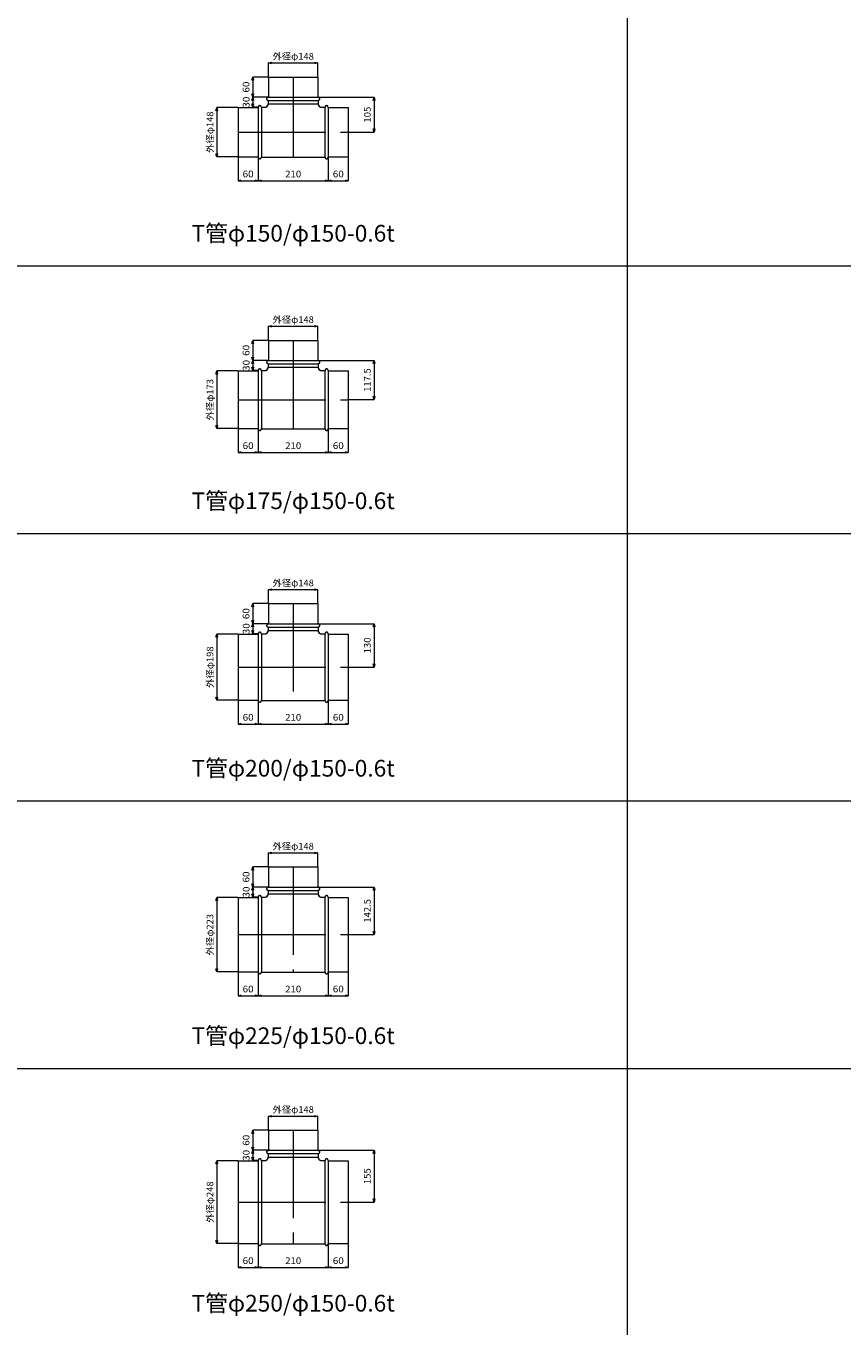
# Model space of a CAD drawing. Units: millimetres. Extents: x 148764 to 182764, y -33600 to -18000.
# Drawn here: x 156964 to 159407, y -25770 to -21882 of the extents above; entities that cross this region are included whole.
import ezdxf
from ezdxf.enums import TextEntityAlignment as Align

# ---------------------------------------------------------------- set-up
doc = ezdxf.new("R2010")
doc.units = ezdxf.units.MM
doc.header["$LTSCALE"] = 350
doc.linetypes.add('CENTER2', pattern=[1.125, 0.75, -0.125, 0.125, -0.125])
doc.linetypes.add('DASHED2', pattern=[0.375, 0.25, -0.125])
for name, color, linetype, lineweight in [('03-文字-2', 7, 'Continuous', 5), ('04-ダクトセンター', 1, 'CENTER2', 5), ('05-ダクト外線', 4, 'Continuous', 13), ('06-ダクト内線', 6, 'DASHED2', 9), ('シンボル', 7, 'Continuous', 5), ('寸法', 2, 'Continuous', 5)]:
    doc.layers.add(name, color=color, linetype=linetype, lineweight=lineweight)
doc.styles.get("Standard").update_dxf_attribs({"font": 'txt', "bigfont": 'extfont2'})

# ---------------------------------------------------------------- blocks, each defined once
blk = doc.blocks.new('INS-D96X3')
at = {"layer": '寸法', "linetype": 'Continuous'}
for p, q in [((51.8, 74), (-11.2, 74)), ((-11.2, 74), (-11.2, -74)), ((51.8, -74), (-11.2, -74))]:
    blk.add_line(p, q, dxfattribs=at)
for points in [[(-13.8, 64.3), (-11.2, 74), (-8.6, 64.3)], [(-8.6, -64.3), (-11.2, -74), (-13.8, -64.3)]]:
    blk.add_lwpolyline(points, dxfattribs=at)
at = {"layer": '寸法', "linetype": 'Continuous', "width": 1.025966}
blk.add_text('外径φ148', height=19.98, rotation=90, dxfattribs=at).set_placement((-21.2, 0), align=Align.CENTER)
blk = doc.blocks.new('INS-DVREV')
at = {"layer": '寸法', "linetype": 'Continuous'}
for p, q in [((-74, -40.8), (-74, 0.2)), ((-74, 0.2), (74, 0.2)), ((74, -40.8), (74, 0.2))]:
    blk.add_line(p, q, dxfattribs=at)
for points in [[(-64.3, -2.4), (-74, 0.2), (-64.3, 2.8)], [(64.3, 2.8), (74, 0.2), (64.3, -2.4)]]:
    blk.add_lwpolyline(points, dxfattribs=at)
at = {"layer": '寸法', "linetype": 'Continuous', "width": 1.025966}
blk.add_text('外径φ148', height=19.98, dxfattribs=at).set_placement((0, 10.2), align=Align.CENTER)
blk = doc.blocks.new('INS-D66MC')
at = {"layer": '寸法', "linetype": 'Continuous'}
for p, q in [((-30, 41.3), (-30, -28.7)), ((30, 40.3), (30, -28.7)), ((-30, -28.7), (30, -28.7))]:
    blk.add_line(p, q, dxfattribs=at)
for points in [[(-20.3, -31.3), (-30, -28.7), (-20.3, -26.1)], [(20.3, -26.1), (30, -28.7), (20.3, -31.3)]]:
    blk.add_lwpolyline(points, dxfattribs=at)
at = {"layer": '寸法', "linetype": 'Continuous', "width": 1.089505}
blk.add_text('60', height=19.98, dxfattribs=at).set_placement((0, -18.7), align=Align.CENTER)
blk = doc.blocks.new('INS-D635F')
at = {"layer": '寸法', "linetype": 'Continuous'}
for p, q in [((-105, 40.3), (-105, -28.7)), ((105, 41.3), (105, -28.7)), ((-105, -28.7), (105, -28.7))]:
    blk.add_line(p, q, dxfattribs=at)
for points in [[(-95.3, -31.3), (-105, -28.7), (-95.3, -26.1)], [(95.3, -26.1), (105, -28.7), (95.3, -31.3)]]:
    blk.add_lwpolyline(points, dxfattribs=at)
at = {"layer": '寸法', "linetype": 'Continuous', "width": 1.056781}
blk.add_text('210', height=19.98, dxfattribs=at).set_placement((0, -18.7), align=Align.CENTER)
blk = doc.blocks.new('INS-D7FZ4')
at = {"layer": '寸法', "linetype": 'Continuous'}
for p, q in [((-30, 41.3), (-30, -28.7)), ((30, 41.3), (30, -28.7)), ((-30, -28.7), (30, -28.7))]:
    blk.add_line(p, q, dxfattribs=at)
for points in [[(-20.3, -31.3), (-30, -28.7), (-20.3, -26.1)], [(20.3, -26.1), (30, -28.7), (20.3, -31.3)]]:
    blk.add_lwpolyline(points, dxfattribs=at)
at = {"layer": '寸法', "linetype": 'Continuous', "width": 1.089505}
blk.add_text('60', height=19.98, dxfattribs=at).set_placement((0, -18.7), align=Align.CENTER)
blk = doc.blocks.new('INS-D76ZC')
at = {"layer": '寸法', "linetype": 'Continuous'}
for p, q in [((-89.3, 52.5), (76.7, 52.5)), ((76.7, 52.5), (76.7, -52.5)), ((0.7, -52.5), (76.7, -52.5))]:
    blk.add_line(p, q, dxfattribs=at)
for points in [[(74.1, 42.8), (76.7, 52.5), (79.3, 42.8)], [(79.3, -42.8), (76.7, -52.5), (74.1, -42.8)]]:
    blk.add_lwpolyline(points, dxfattribs=at)
at = {"layer": '寸法', "linetype": 'Continuous', "width": 1.056781}
blk.add_text('105', height=19.98, rotation=90, dxfattribs=at).set_placement((66.7, 0), align=Align.CENTER)
blk = doc.blocks.new('INS-D6WEW')
at = {"layer": '寸法', "linetype": 'Continuous'}
for p, q in [((43.2, 15), (-2.8, 15)), ((-2.8, 15), (-2.8, -15)), ((12.2, -15), (-2.8, -15))]:
    blk.add_line(p, q, dxfattribs=at)
for points in [[(-5.4, 5.3), (-2.8, 15), (-0.3, 5.3)], [(-0.3, -5.3), (-2.8, -15), (-5.4, -5.3)]]:
    blk.add_lwpolyline(points, dxfattribs=at)
at = {"layer": '寸法', "linetype": 'Continuous', "width": 1.089505}
blk.add_text('30', height=19.98, rotation=90, dxfattribs=at).set_placement((-12.5, 0), align=Align.CENTER)
blk = doc.blocks.new('INS-D7B9Y')
at = {"layer": '寸法', "linetype": 'Continuous'}
for p, q in [((43.3, 30), (-2.7, 30)), ((-2.7, 30), (-2.7, -30)), ((43.3, -30), (-2.7, -30))]:
    blk.add_line(p, q, dxfattribs=at)
for points in [[(-5.3, 20.3), (-2.7, 30), (-0.1, 20.3)], [(-0.1, -20.3), (-2.7, -30), (-5.3, -20.3)]]:
    blk.add_lwpolyline(points, dxfattribs=at)
at = {"layer": '寸法', "linetype": 'Continuous', "width": 1.089505}
blk.add_text('60', height=19.98, rotation=90, dxfattribs=at).set_placement((-12.7, 0), align=Align.CENTER)
blk = doc.blocks.new('INS-D4TDX')
at = {"layer": '寸法', "linetype": 'Continuous'}
for p, q in [((51.8, 86.5), (-11.2, 86.5)), ((-11.2, 86.5), (-11.2, -86.5)), ((51.8, -86.5), (-11.2, -86.5))]:
    blk.add_line(p, q, dxfattribs=at)
for points in [[(-13.8, 76.8), (-11.2, 86.5), (-8.6, 76.8)], [(-8.6, -76.8), (-11.2, -86.5), (-13.8, -76.8)]]:
    blk.add_lwpolyline(points, dxfattribs=at)
at = {"layer": '寸法', "linetype": 'Continuous', "width": 1.025966}
blk.add_text('外径φ173', height=19.98, rotation=90, dxfattribs=at).set_placement((-21.2, 0), align=Align.CENTER)
blk = doc.blocks.new('INS-D53UX')
at = {"layer": '寸法', "linetype": 'Continuous'}
for p, q in [((-74, -40.8), (-74, 0.2)), ((-74, 0.2), (74, 0.2)), ((74, -40.8), (74, 0.2))]:
    blk.add_line(p, q, dxfattribs=at)
for points in [[(-64.3, -2.4), (-74, 0.2), (-64.3, 2.8)], [(64.3, 2.8), (74, 0.2), (64.3, -2.4)]]:
    blk.add_lwpolyline(points, dxfattribs=at)
at = {"layer": '寸法', "linetype": 'Continuous', "width": 1.025966}
blk.add_text('外径φ148', height=19.98, dxfattribs=at).set_placement((0, 10.2), align=Align.CENTER)
blk = doc.blocks.new('INS-D8WFU')
at = {"layer": '寸法', "linetype": 'Continuous'}
for p, q in [((-30, 41.3), (-30, -28.7)), ((30, 40.3), (30, -28.7)), ((-30, -28.7), (30, -28.7))]:
    blk.add_line(p, q, dxfattribs=at)
for points in [[(-20.3, -31.3), (-30, -28.7), (-20.3, -26.1)], [(20.3, -26.1), (30, -28.7), (20.3, -31.3)]]:
    blk.add_lwpolyline(points, dxfattribs=at)
at = {"layer": '寸法', "linetype": 'Continuous', "width": 1.089505}
blk.add_text('60', height=19.98, dxfattribs=at).set_placement((0, -18.7), align=Align.CENTER)
blk = doc.blocks.new('INS-DQYTK')
at = {"layer": '寸法', "linetype": 'Continuous'}
for p, q in [((-105, 40.3), (-105, -28.7)), ((105, 41.3), (105, -28.7)), ((-105, -28.7), (105, -28.7))]:
    blk.add_line(p, q, dxfattribs=at)
for points in [[(-95.3, -31.3), (-105, -28.7), (-95.3, -26.1)], [(95.3, -26.1), (105, -28.7), (95.3, -31.3)]]:
    blk.add_lwpolyline(points, dxfattribs=at)
at = {"layer": '寸法', "linetype": 'Continuous', "width": 1.056781}
blk.add_text('210', height=19.98, dxfattribs=at).set_placement((0, -18.7), align=Align.CENTER)
blk = doc.blocks.new('INS-DPOQS')
at = {"layer": '寸法', "linetype": 'Continuous'}
for p, q in [((-30, 41.3), (-30, -28.7)), ((30, 41.3), (30, -28.7)), ((-30, -28.7), (30, -28.7))]:
    blk.add_line(p, q, dxfattribs=at)
for points in [[(-20.3, -31.3), (-30, -28.7), (-20.3, -26.1)], [(20.3, -26.1), (30, -28.7), (20.3, -31.3)]]:
    blk.add_lwpolyline(points, dxfattribs=at)
at = {"layer": '寸法', "linetype": 'Continuous', "width": 1.089505}
blk.add_text('60', height=19.98, dxfattribs=at).set_placement((0, -18.7), align=Align.CENTER)
blk = doc.blocks.new('INS-DWXFA')
at = {"layer": '寸法', "linetype": 'Continuous'}
for p, q in [((-89.3, 58.8), (76.7, 58.8)), ((76.7, 58.8), (76.7, -58.7)), ((0.7, -58.7), (76.7, -58.7))]:
    blk.add_line(p, q, dxfattribs=at)
for points in [[(74.1, 49.1), (76.7, 58.8), (79.3, 49.1)], [(79.3, -49.1), (76.7, -58.7), (74.1, -49.1)]]:
    blk.add_lwpolyline(points, dxfattribs=at)
at = {"layer": '寸法', "linetype": 'Continuous', "width": 1.031985}
blk.add_text('117.5', height=19.98, rotation=90, dxfattribs=at).set_placement((66.7, 0), align=Align.CENTER)
blk = doc.blocks.new('INS-D4V8O')
at = {"layer": '寸法', "linetype": 'Continuous'}
for p, q in [((43.2, 15), (-2.8, 15)), ((-2.8, 15), (-2.8, -15)), ((12.2, -15), (-2.8, -15))]:
    blk.add_line(p, q, dxfattribs=at)
for points in [[(-5.4, 5.3), (-2.8, 15), (-0.3, 5.3)], [(-0.3, -5.3), (-2.8, -15), (-5.4, -5.3)]]:
    blk.add_lwpolyline(points, dxfattribs=at)
at = {"layer": '寸法', "linetype": 'Continuous', "width": 1.089505}
blk.add_text('30', height=19.98, rotation=90, dxfattribs=at).set_placement((-12.5, 0), align=Align.CENTER)
blk = doc.blocks.new('INS-D784Y')
at = {"layer": '寸法', "linetype": 'Continuous'}
for p, q in [((43.3, 30), (-2.7, 30)), ((-2.7, 30), (-2.7, -30)), ((43.3, -30), (-2.7, -30))]:
    blk.add_line(p, q, dxfattribs=at)
for points in [[(-5.3, 20.3), (-2.7, 30), (-0.1, 20.3)], [(-0.1, -20.3), (-2.7, -30), (-5.3, -20.3)]]:
    blk.add_lwpolyline(points, dxfattribs=at)
at = {"layer": '寸法', "linetype": 'Continuous', "width": 1.089505}
blk.add_text('60', height=19.98, rotation=90, dxfattribs=at).set_placement((-12.7, 0), align=Align.CENTER)
blk = doc.blocks.new('INS-DFM92')
at = {"layer": '寸法', "linetype": 'Continuous'}
for p, q in [((51.8, 99), (-11.2, 99)), ((-11.2, 99), (-11.2, -99)), ((51.8, -99), (-11.2, -99))]:
    blk.add_line(p, q, dxfattribs=at)
for points in [[(-13.8, 89.3), (-11.2, 99), (-8.6, 89.3)], [(-8.6, -89.3), (-11.2, -99), (-13.8, -89.3)]]:
    blk.add_lwpolyline(points, dxfattribs=at)
at = {"layer": '寸法', "linetype": 'Continuous', "width": 1.025966}
blk.add_text('外径φ198', height=19.98, rotation=90, dxfattribs=at).set_placement((-21.2, 0), align=Align.CENTER)
blk = doc.blocks.new('INS-DC8J6')
at = {"layer": '寸法', "linetype": 'Continuous'}
for p, q in [((-74, -40.8), (-74, 0.2)), ((-74, 0.2), (74, 0.2)), ((74, -40.8), (74, 0.2))]:
    blk.add_line(p, q, dxfattribs=at)
for points in [[(-64.3, -2.4), (-74, 0.2), (-64.3, 2.8)], [(64.3, 2.8), (74, 0.2), (64.3, -2.4)]]:
    blk.add_lwpolyline(points, dxfattribs=at)
at = {"layer": '寸法', "linetype": 'Continuous', "width": 1.025966}
blk.add_text('外径φ148', height=19.98, dxfattribs=at).set_placement((0, 10.2), align=Align.CENTER)
blk = doc.blocks.new('INS-D49G6')
at = {"layer": '寸法', "linetype": 'Continuous'}
for p, q in [((-30, 41.3), (-30, -28.7)), ((30, 40.3), (30, -28.7)), ((-30, -28.7), (30, -28.7))]:
    blk.add_line(p, q, dxfattribs=at)
for points in [[(-20.3, -31.3), (-30, -28.7), (-20.3, -26.1)], [(20.3, -26.1), (30, -28.7), (20.3, -31.3)]]:
    blk.add_lwpolyline(points, dxfattribs=at)
at = {"layer": '寸法', "linetype": 'Continuous', "width": 1.089505}
blk.add_text('60', height=19.98, dxfattribs=at).set_placement((0, -18.7), align=Align.CENTER)
blk = doc.blocks.new('INS-D5N8A')
at = {"layer": '寸法', "linetype": 'Continuous'}
for p, q in [((-105, 40.3), (-105, -28.7)), ((105, 41.3), (105, -28.7)), ((-105, -28.7), (105, -28.7))]:
    blk.add_line(p, q, dxfattribs=at)
for points in [[(-95.3, -31.3), (-105, -28.7), (-95.3, -26.1)], [(95.3, -26.1), (105, -28.7), (95.3, -31.3)]]:
    blk.add_lwpolyline(points, dxfattribs=at)
at = {"layer": '寸法', "linetype": 'Continuous', "width": 1.056781}
blk.add_text('210', height=19.98, dxfattribs=at).set_placement((0, -18.7), align=Align.CENTER)
blk = doc.blocks.new('INS-D8B96')
at = {"layer": '寸法', "linetype": 'Continuous'}
for p, q in [((-30, 41.3), (-30, -28.7)), ((30, 41.3), (30, -28.7)), ((-30, -28.7), (30, -28.7))]:
    blk.add_line(p, q, dxfattribs=at)
for points in [[(-20.3, -31.3), (-30, -28.7), (-20.3, -26.1)], [(20.3, -26.1), (30, -28.7), (20.3, -31.3)]]:
    blk.add_lwpolyline(points, dxfattribs=at)
at = {"layer": '寸法', "linetype": 'Continuous', "width": 1.089505}
blk.add_text('60', height=19.98, dxfattribs=at).set_placement((0, -18.7), align=Align.CENTER)
blk = doc.blocks.new('INS-D4WJV')
at = {"layer": '寸法', "linetype": 'Continuous'}
for p, q in [((-89.3, 65), (76.7, 65)), ((76.7, 65), (76.7, -65)), ((0.7, -65), (76.7, -65))]:
    blk.add_line(p, q, dxfattribs=at)
for points in [[(74.1, 55.3), (76.7, 65), (79.3, 55.3)], [(79.3, -55.3), (76.7, -65), (74.1, -55.3)]]:
    blk.add_lwpolyline(points, dxfattribs=at)
at = {"layer": '寸法', "linetype": 'Continuous', "width": 1.056781}
blk.add_text('130', height=19.98, rotation=90, dxfattribs=at).set_placement((66.7, 0), align=Align.CENTER)
blk = doc.blocks.new('INS-D6KGY')
at = {"layer": '寸法', "linetype": 'Continuous'}
for p, q in [((43.2, 15), (-2.8, 15)), ((-2.8, 15), (-2.8, -15)), ((12.2, -15), (-2.8, -15))]:
    blk.add_line(p, q, dxfattribs=at)
for points in [[(-5.4, 5.3), (-2.8, 15), (-0.3, 5.3)], [(-0.3, -5.3), (-2.8, -15), (-5.4, -5.3)]]:
    blk.add_lwpolyline(points, dxfattribs=at)
at = {"layer": '寸法', "linetype": 'Continuous', "width": 1.089505}
blk.add_text('30', height=19.98, rotation=90, dxfattribs=at).set_placement((-12.5, 0), align=Align.CENTER)
blk = doc.blocks.new('INS-D4YAF')
at = {"layer": '寸法', "linetype": 'Continuous'}
for p, q in [((43.3, 30), (-2.7, 30)), ((-2.7, 30), (-2.7, -30)), ((43.3, -30), (-2.7, -30))]:
    blk.add_line(p, q, dxfattribs=at)
for points in [[(-5.3, 20.3), (-2.7, 30), (-0.1, 20.3)], [(-0.1, -20.3), (-2.7, -30), (-5.3, -20.3)]]:
    blk.add_lwpolyline(points, dxfattribs=at)
at = {"layer": '寸法', "linetype": 'Continuous', "width": 1.089505}
blk.add_text('60', height=19.98, rotation=90, dxfattribs=at).set_placement((-12.7, 0), align=Align.CENTER)
blk = doc.blocks.new('INS-D5002')
at = {"layer": '寸法', "linetype": 'Continuous'}
for p, q in [((51.8, 111.5), (-11.2, 111.5)), ((-11.2, 111.5), (-11.2, -111.5)), ((51.8, -111.5), (-11.2, -111.5))]:
    blk.add_line(p, q, dxfattribs=at)
for points in [[(-13.8, 101.8), (-11.2, 111.5), (-8.6, 101.8)], [(-8.6, -101.8), (-11.2, -111.5), (-13.8, -101.8)]]:
    blk.add_lwpolyline(points, dxfattribs=at)
at = {"layer": '寸法', "linetype": 'Continuous', "width": 1.025966}
blk.add_text('外径φ223', height=19.98, rotation=90, dxfattribs=at).set_placement((-21.2, 0), align=Align.CENTER)
blk = doc.blocks.new('INS-D65QQ')
at = {"layer": '寸法', "linetype": 'Continuous'}
for p, q in [((-74, -40.8), (-74, 0.2)), ((-74, 0.2), (74, 0.2)), ((74, -40.8), (74, 0.2))]:
    blk.add_line(p, q, dxfattribs=at)
for points in [[(-64.3, -2.4), (-74, 0.2), (-64.3, 2.8)], [(64.3, 2.8), (74, 0.2), (64.3, -2.4)]]:
    blk.add_lwpolyline(points, dxfattribs=at)
at = {"layer": '寸法', "linetype": 'Continuous', "width": 1.025966}
blk.add_text('外径φ148', height=19.98, dxfattribs=at).set_placement((0, 10.2), align=Align.CENTER)
blk = doc.blocks.new('INS-DXL2E')
at = {"layer": '寸法', "linetype": 'Continuous'}
for p, q in [((-30, 41.3), (-30, -28.7)), ((30, 40.3), (30, -28.7)), ((-30, -28.7), (30, -28.7))]:
    blk.add_line(p, q, dxfattribs=at)
for points in [[(-20.3, -31.3), (-30, -28.7), (-20.3, -26.1)], [(20.3, -26.1), (30, -28.7), (20.3, -31.3)]]:
    blk.add_lwpolyline(points, dxfattribs=at)
at = {"layer": '寸法', "linetype": 'Continuous', "width": 1.089505}
blk.add_text('60', height=19.98, dxfattribs=at).set_placement((0, -18.7), align=Align.CENTER)
blk = doc.blocks.new('INS-D8SSY')
at = {"layer": '寸法', "linetype": 'Continuous'}
for p, q in [((-105, 40.3), (-105, -28.7)), ((105, 41.3), (105, -28.7)), ((-105, -28.7), (105, -28.7))]:
    blk.add_line(p, q, dxfattribs=at)
for points in [[(-95.3, -31.3), (-105, -28.7), (-95.3, -26.1)], [(95.3, -26.1), (105, -28.7), (95.3, -31.3)]]:
    blk.add_lwpolyline(points, dxfattribs=at)
at = {"layer": '寸法', "linetype": 'Continuous', "width": 1.056781}
blk.add_text('210', height=19.98, dxfattribs=at).set_placement((0, -18.7), align=Align.CENTER)
blk = doc.blocks.new('INS-DMUFF')
at = {"layer": '寸法', "linetype": 'Continuous'}
for p, q in [((-30, 41.3), (-30, -28.7)), ((30, 41.3), (30, -28.7)), ((-30, -28.7), (30, -28.7))]:
    blk.add_line(p, q, dxfattribs=at)
for points in [[(-20.3, -31.3), (-30, -28.7), (-20.3, -26.1)], [(20.3, -26.1), (30, -28.7), (20.3, -31.3)]]:
    blk.add_lwpolyline(points, dxfattribs=at)
at = {"layer": '寸法', "linetype": 'Continuous', "width": 1.089505}
blk.add_text('60', height=19.98, dxfattribs=at).set_placement((0, -18.7), align=Align.CENTER)
blk = doc.blocks.new('INS-DTC9D')
at = {"layer": '寸法', "linetype": 'Continuous'}
for p, q in [((-89.3, 71.3), (76.7, 71.3)), ((76.7, 71.3), (76.7, -71.2)), ((0.7, -71.2), (76.7, -71.2))]:
    blk.add_line(p, q, dxfattribs=at)
for points in [[(74.1, 61.6), (76.7, 71.3), (79.3, 61.6)], [(79.3, -61.6), (76.7, -71.2), (74.1, -61.6)]]:
    blk.add_lwpolyline(points, dxfattribs=at)
at = {"layer": '寸法', "linetype": 'Continuous', "width": 1.031985}
blk.add_text('142.5', height=19.98, rotation=90, dxfattribs=at).set_placement((66.7, 0), align=Align.CENTER)
blk = doc.blocks.new('INS-D3S8K')
at = {"layer": '寸法', "linetype": 'Continuous'}
for p, q in [((43.2, 15), (-2.8, 15)), ((-2.8, 15), (-2.8, -15)), ((12.2, -15), (-2.8, -15))]:
    blk.add_line(p, q, dxfattribs=at)
for points in [[(-5.4, 5.3), (-2.8, 15), (-0.3, 5.3)], [(-0.3, -5.3), (-2.8, -15), (-5.4, -5.3)]]:
    blk.add_lwpolyline(points, dxfattribs=at)
at = {"layer": '寸法', "linetype": 'Continuous', "width": 1.089505}
blk.add_text('30', height=19.98, rotation=90, dxfattribs=at).set_placement((-12.5, 0), align=Align.CENTER)
blk = doc.blocks.new('INS-D5BUC')
at = {"layer": '寸法', "linetype": 'Continuous'}
for p, q in [((43.3, 30), (-2.7, 30)), ((-2.7, 30), (-2.7, -30)), ((43.3, -30), (-2.7, -30))]:
    blk.add_line(p, q, dxfattribs=at)
for points in [[(-5.3, 20.3), (-2.7, 30), (-0.1, 20.3)], [(-0.1, -20.3), (-2.7, -30), (-5.3, -20.3)]]:
    blk.add_lwpolyline(points, dxfattribs=at)
at = {"layer": '寸法', "linetype": 'Continuous', "width": 1.089505}
blk.add_text('60', height=19.98, rotation=90, dxfattribs=at).set_placement((-12.7, 0), align=Align.CENTER)
blk = doc.blocks.new('INS-D8J9G')
at = {"layer": '寸法', "linetype": 'Continuous'}
for p, q in [((51.8, 124), (-11.2, 124)), ((-11.2, 124), (-11.2, -124)), ((51.8, -124), (-11.2, -124))]:
    blk.add_line(p, q, dxfattribs=at)
for points in [[(-13.8, 114.3), (-11.2, 124), (-8.6, 114.3)], [(-8.6, -114.3), (-11.2, -124), (-13.8, -114.3)]]:
    blk.add_lwpolyline(points, dxfattribs=at)
at = {"layer": '寸法', "linetype": 'Continuous', "width": 1.025966}
blk.add_text('外径φ248', height=19.98, rotation=90, dxfattribs=at).set_placement((-21.2, 0), align=Align.CENTER)
blk = doc.blocks.new('INS-D4STU')
at = {"layer": '寸法', "linetype": 'Continuous'}
for p, q in [((-74, -40.8), (-74, 0.2)), ((-74, 0.2), (74, 0.2)), ((74, -40.8), (74, 0.2))]:
    blk.add_line(p, q, dxfattribs=at)
for points in [[(-64.3, -2.4), (-74, 0.2), (-64.3, 2.8)], [(64.3, 2.8), (74, 0.2), (64.3, -2.4)]]:
    blk.add_lwpolyline(points, dxfattribs=at)
at = {"layer": '寸法', "linetype": 'Continuous', "width": 1.025966}
blk.add_text('外径φ148', height=19.98, dxfattribs=at).set_placement((0, 10.2), align=Align.CENTER)
blk = doc.blocks.new('INS-D7RXZ')
at = {"layer": '寸法', "linetype": 'Continuous'}
for p, q in [((-30, 41.3), (-30, -28.7)), ((30, 40.3), (30, -28.7)), ((-30, -28.7), (30, -28.7))]:
    blk.add_line(p, q, dxfattribs=at)
for points in [[(-20.3, -31.3), (-30, -28.7), (-20.3, -26.1)], [(20.3, -26.1), (30, -28.7), (20.3, -31.3)]]:
    blk.add_lwpolyline(points, dxfattribs=at)
at = {"layer": '寸法', "linetype": 'Continuous', "width": 1.089505}
blk.add_text('60', height=19.98, dxfattribs=at).set_placement((0, -18.7), align=Align.CENTER)
blk = doc.blocks.new('INS-D8F1W')
at = {"layer": '寸法', "linetype": 'Continuous'}
for p, q in [((-105, 40.3), (-105, -28.7)), ((105, 41.3), (105, -28.7)), ((-105, -28.7), (105, -28.7))]:
    blk.add_line(p, q, dxfattribs=at)
for points in [[(-95.3, -31.3), (-105, -28.7), (-95.3, -26.1)], [(95.3, -26.1), (105, -28.7), (95.3, -31.3)]]:
    blk.add_lwpolyline(points, dxfattribs=at)
at = {"layer": '寸法', "linetype": 'Continuous', "width": 1.056781}
blk.add_text('210', height=19.98, dxfattribs=at).set_placement((0, -18.7), align=Align.CENTER)
blk = doc.blocks.new('INS-D6CAE')
at = {"layer": '寸法', "linetype": 'Continuous'}
for p, q in [((-30, 41.3), (-30, -28.7)), ((30, 41.3), (30, -28.7)), ((-30, -28.7), (30, -28.7))]:
    blk.add_line(p, q, dxfattribs=at)
for points in [[(-20.3, -31.3), (-30, -28.7), (-20.3, -26.1)], [(20.3, -26.1), (30, -28.7), (20.3, -31.3)]]:
    blk.add_lwpolyline(points, dxfattribs=at)
at = {"layer": '寸法', "linetype": 'Continuous', "width": 1.089505}
blk.add_text('60', height=19.98, dxfattribs=at).set_placement((0, -18.7), align=Align.CENTER)
blk = doc.blocks.new('INS-D5J1M')
at = {"layer": '寸法', "linetype": 'Continuous'}
for p, q in [((-89.3, 77.5), (76.7, 77.5)), ((76.7, 77.5), (76.7, -77.5)), ((0.7, -77.5), (76.7, -77.5))]:
    blk.add_line(p, q, dxfattribs=at)
for points in [[(74.1, 67.8), (76.7, 77.5), (79.3, 67.8)], [(79.3, -67.8), (76.7, -77.5), (74.1, -67.8)]]:
    blk.add_lwpolyline(points, dxfattribs=at)
at = {"layer": '寸法', "linetype": 'Continuous', "width": 1.056781}
blk.add_text('155', height=19.98, rotation=90, dxfattribs=at).set_placement((66.7, 0), align=Align.CENTER)
blk = doc.blocks.new('INS-D45ME')
at = {"layer": '寸法', "linetype": 'Continuous'}
for p, q in [((43.2, 15), (-2.8, 15)), ((-2.8, 15), (-2.8, -15)), ((12.2, -15), (-2.8, -15))]:
    blk.add_line(p, q, dxfattribs=at)
for points in [[(-5.4, 5.3), (-2.8, 15), (-0.3, 5.3)], [(-0.3, -5.3), (-2.8, -15), (-5.4, -5.3)]]:
    blk.add_lwpolyline(points, dxfattribs=at)
at = {"layer": '寸法', "linetype": 'Continuous', "width": 1.089505}
blk.add_text('30', height=19.98, rotation=90, dxfattribs=at).set_placement((-12.5, 0), align=Align.CENTER)
blk = doc.blocks.new('INS-D5DQ1')
at = {"layer": '寸法', "linetype": 'Continuous'}
for p, q in [((43.3, 30), (-2.7, 30)), ((-2.7, 30), (-2.7, -30)), ((43.3, -30), (-2.7, -30))]:
    blk.add_line(p, q, dxfattribs=at)
for points in [[(-5.3, 20.3), (-2.7, 30), (-0.1, 20.3)], [(-0.1, -20.3), (-2.7, -30), (-5.3, -20.3)]]:
    blk.add_lwpolyline(points, dxfattribs=at)
at = {"layer": '寸法', "linetype": 'Continuous', "width": 1.089505}
blk.add_text('60', height=19.98, rotation=90, dxfattribs=at).set_placement((-12.7, 0), align=Align.CENTER)

msp = doc.modelspace()

# ---------------------------------------------------------------- linework, layer by layer
at = {"layer": '04-ダクトセンター'}
for p, q in [((157764, -22035), (157764, -22275)), ((157599, -22200), (157929, -22200)), ((157764, -22822.5), (157764, -23087.5)), ((157599, -23000), (157929, -23000)), ((157764, -23610), (157764, -23900)), ((157599, -23800), (157929, -23800)), ((157764, -24397.5), (157764, -24712.5)), ((157599, -24600), (157929, -24600)), ((157764, -25185), (157764, -25525)), ((157599, -25400), (157929, -25400))]:
    msp.add_line(p, q, dxfattribs=at)
at = {"layer": '05-ダクト外線'}
for p, q in [((157690, -22035), (157838, -22035)), ((157690, -22035), (157690, -22095)), ((157838, -22035), (157838, -22095)), ((157689, -22095), (157839, -22095)), ((157689, -22105), (157689, -22115)), ((157689, -22105), (157839, -22105)), ((157689, -22115), (157839, -22115)), ((157839, -22105), (157839, -22115)), ((157599, -22126), (157599, -22274)), ((157599, -22126), (157659, -22126)), ((157659, -22125), (157659, -22275)), ((157669, -22125), (157679, -22125)), ((157669, -22125), (157669, -22275)), ((157849, -22125), (157859, -22125)), ((157859, -22125), (157859, -22275)), ((157869, -22125), (157869, -22275)), ((157869, -22126), (157929, -22126)), ((157929, -22126), (157929, -22274)), ((157599, -22274), (157659, -22274)), ((157669, -22275), (157859, -22275)), ((157869, -22274), (157929, -22274)), ((157690, -22822.5), (157838, -22822.5)), ((157690, -22822.5), (157690, -22882.5)), ((157838, -22822.5), (157838, -22882.5)), ((157689, -22882.5), (157839, -22882.5)), ((157689, -22892.5), (157689, -22902.5)), ((157689, -22892.5), (157839, -22892.5)), ((157839, -22892.5), (157839, -22902.5)), ((157599, -22913.5), (157599, -23086.5)), ((157599, -22913.5), (157659, -22913.5)), ((157659, -22912.5), (157659, -23087.5)), ((157669, -22912.5), (157679, -22912.5)), ((157669, -22912.5), (157669, -23087.5)), ((157689, -22902.5), (157839, -22902.5)), ((157849, -22912.5), (157859, -22912.5)), ((157859, -22912.5), (157859, -23087.5)), ((157869, -22912.5), (157869, -23087.5)), ((157869, -22913.5), (157929, -22913.5)), ((157929, -22913.5), (157929, -23086.5)), ((157599, -23086.5), (157659, -23086.5)), ((157669, -23087.5), (157859, -23087.5)), ((157869, -23086.5), (157929, -23086.5)), ((157690, -23610), (157838, -23610)), ((157690, -23610), (157690, -23670)), ((157838, -23610), (157838, -23670)), ((157689, -23670), (157839, -23670)), ((157599, -23701), (157599, -23899)), ((157599, -23701), (157659, -23701)), ((157659, -23700), (157659, -23900)), ((157669, -23700), (157679, -23700)), ((157669, -23700), (157669, -23900)), ((157689, -23680), (157689, -23690)), ((157689, -23680), (157839, -23680)), ((157689, -23690), (157839, -23690)), ((157839, -23680), (157839, -23690)), ((157849, -23700), (157859, -23700)), ((157859, -23700), (157859, -23900)), ((157869, -23700), (157869, -23900)), ((157869, -23701), (157929, -23701)), ((157929, -23701), (157929, -23899)), ((157599, -23899), (157659, -23899)), ((157669, -23900), (157859, -23900)), ((157869, -23899), (157929, -23899)), ((157690, -24397.5), (157838, -24397.5)), ((157690, -24397.5), (157690, -24457.5)), ((157838, -24397.5), (157838, -24457.5)), ((157599, -24488.5), (157599, -24711.5)), ((157599, -24488.5), (157659, -24488.5)), ((157659, -24487.5), (157659, -24712.5)), ((157669, -24487.5), (157679, -24487.5)), ((157669, -24487.5), (157669, -24712.5)), ((157689, -24457.5), (157839, -24457.5)), ((157689, -24467.5), (157689, -24477.5)), ((157689, -24467.5), (157839, -24467.5)), ((157689, -24477.5), (157839, -24477.5)), ((157839, -24467.5), (157839, -24477.5)), ((157849, -24487.5), (157859, -24487.5)), ((157859, -24487.5), (157859, -24712.5)), ((157869, -24487.5), (157869, -24712.5)), ((157869, -24488.5), (157929, -24488.5)), ((157929, -24488.5), (157929, -24711.5)), ((157599, -24711.5), (157659, -24711.5)), ((157669, -24712.5), (157859, -24712.5)), ((157869, -24711.5), (157929, -24711.5)), ((157690, -25185), (157838, -25185)), ((157690, -25185), (157690, -25245)), ((157838, -25185), (157838, -25245)), ((157689, -25245), (157839, -25245)), ((157689, -25255), (157689, -25265)), ((157689, -25255), (157839, -25255)), ((157689, -25265), (157839, -25265)), ((157839, -25255), (157839, -25265)), ((157599, -25276), (157599, -25524)), ((157599, -25276), (157659, -25276)), ((157659, -25275), (157659, -25525)), ((157669, -25275), (157679, -25275)), ((157669, -25275), (157669, -25525)), ((157849, -25275), (157859, -25275)), ((157859, -25275), (157859, -25525)), ((157869, -25275), (157869, -25525)), ((157869, -25276), (157929, -25276)), ((157929, -25276), (157929, -25524)), ((157599, -25524), (157659, -25524)), ((157669, -25525), (157859, -25525)), ((157869, -25524), (157929, -25524))]:
    msp.add_line(p, q, dxfattribs=at)
for centre, radius, start, end in [((157664, -22125), 5, 0, 180), ((157679, -22115), 10, 270, 0), ((157689, -22100), 5, 90, 270), ((157839, -22100), 5, 270, 90), ((157849, -22115), 10, 180, 270), ((157864, -22125), 5, 0, 180), ((157664, -22275), 5, 180, 0), ((157864, -22275), 5, 180, 0), ((157689, -22887.5), 5, 90, 270), ((157839, -22887.5), 5, 270, 90), ((157664, -22912.5), 5, 0, 180), ((157679, -22902.5), 10, 270, 0), ((157849, -22902.5), 10, 180, 270), ((157864, -22912.5), 5, 0, 180), ((157664, -23087.5), 5, 180, 0), ((157864, -23087.5), 5, 180, 0), ((157689, -23675), 5, 90, 270), ((157839, -23675), 5, 270, 90), ((157664, -23700), 5, 0, 180), ((157679, -23690), 10, 270, 0), ((157849, -23690), 10, 180, 270), ((157864, -23700), 5, 0, 180), ((157664, -23900), 5, 180, 0), ((157864, -23900), 5, 180, 0), ((157664, -24487.5), 5, 0, 180), ((157679, -24477.5), 10, 270, 0), ((157689, -24462.5), 5, 90, 270), ((157839, -24462.5), 5, 270, 90), ((157849, -24477.5), 10, 180, 270), ((157864, -24487.5), 5, 0, 180), ((157664, -24712.5), 5, 180, 0), ((157864, -24712.5), 5, 180, 0), ((157664, -25275), 5, 0, 180), ((157679, -25265), 10, 270, 0), ((157689, -25250), 5, 90, 270), ((157839, -25250), 5, 270, 90), ((157849, -25265), 10, 180, 270), ((157864, -25275), 5, 0, 180), ((157664, -25525), 5, 180, 0), ((157864, -25525), 5, 180, 0)]:
    msp.add_arc(centre, radius, start, end, dxfattribs=at)
at = {"layer": '06-ダクト内線', "linetype": 'DASHED2', "ltscale": 0.2}
for p, q in [((157690.6, -22035), (157690.6, -22095.6)), ((157837.4, -22035), (157837.4, -22095.6)), ((157689, -22095.6), (157690.6, -22095.6)), ((157689, -22104.4), (157689.6, -22104.4)), ((157689.6, -22104.4), (157689.6, -22115)), ((157837.4, -22095.6), (157839, -22095.6)), ((157838.4, -22104.4), (157838.4, -22115)), ((157838.4, -22104.4), (157839, -22104.4)), ((157599, -22126.6), (157659.6, -22126.6)), ((157659.6, -22125), (157659.6, -22126.6)), ((157668.4, -22125), (157668.4, -22125.6)), ((157668.4, -22125.6), (157679, -22125.6)), ((157849, -22125.6), (157859.6, -22125.6)), ((157859.6, -22125), (157859.6, -22125.6)), ((157868.4, -22125), (157868.4, -22126.6)), ((157868.4, -22126.6), (157929, -22126.6)), ((157599, -22273.4), (157659.6, -22273.4)), ((157659.6, -22273.4), (157659.6, -22275)), ((157668.4, -22274.4), (157859.6, -22274.4)), ((157668.4, -22274.4), (157668.4, -22275)), ((157859.6, -22274.4), (157859.6, -22275)), ((157868.4, -22273.4), (157929, -22273.4)), ((157868.4, -22273.4), (157868.4, -22275)), ((157690.6, -22822.5), (157690.6, -22883.1)), ((157837.4, -22822.5), (157837.4, -22883.1)), ((157689, -22883.1), (157690.6, -22883.1)), ((157689, -22891.9), (157689.6, -22891.9)), ((157689.6, -22891.9), (157689.6, -22902.5)), ((157837.4, -22883.1), (157839, -22883.1)), ((157838.4, -22891.9), (157838.4, -22902.5)), ((157838.4, -22891.9), (157839, -22891.9)), ((157599, -22914.1), (157659.6, -22914.1)), ((157659.6, -22912.5), (157659.6, -22914.1)), ((157668.4, -22912.5), (157668.4, -22913.1)), ((157668.4, -22913.1), (157679, -22913.1)), ((157849, -22913.1), (157859.6, -22913.1)), ((157859.6, -22912.5), (157859.6, -22913.1)), ((157868.4, -22912.5), (157868.4, -22914.1)), ((157868.4, -22914.1), (157929, -22914.1)), ((157599, -23085.9), (157659.6, -23085.9)), ((157659.6, -23085.9), (157659.6, -23087.5)), ((157668.4, -23086.9), (157859.6, -23086.9)), ((157668.4, -23086.9), (157668.4, -23087.5)), ((157859.6, -23086.9), (157859.6, -23087.5)), ((157868.4, -23085.9), (157929, -23085.9)), ((157868.4, -23085.9), (157868.4, -23087.5)), ((157690.6, -23610), (157690.6, -23670.6)), ((157837.4, -23610), (157837.4, -23670.6)), ((157689, -23670.6), (157690.6, -23670.6)), ((157837.4, -23670.6), (157839, -23670.6)), ((157599, -23701.6), (157659.6, -23701.6)), ((157659.6, -23700), (157659.6, -23701.6)), ((157668.4, -23700), (157668.4, -23700.6)), ((157668.4, -23700.6), (157679, -23700.6)), ((157689, -23679.4), (157689.6, -23679.4)), ((157689.6, -23679.4), (157689.6, -23690)), ((157838.4, -23679.4), (157838.4, -23690)), ((157838.4, -23679.4), (157839, -23679.4)), ((157849, -23700.6), (157859.6, -23700.6)), ((157859.6, -23700), (157859.6, -23700.6)), ((157868.4, -23700), (157868.4, -23701.6)), ((157868.4, -23701.6), (157929, -23701.6)), ((157599, -23898.4), (157659.6, -23898.4)), ((157659.6, -23898.4), (157659.6, -23900)), ((157668.4, -23899.4), (157859.6, -23899.4)), ((157668.4, -23899.4), (157668.4, -23900)), ((157859.6, -23899.4), (157859.6, -23900)), ((157868.4, -23898.4), (157929, -23898.4)), ((157868.4, -23898.4), (157868.4, -23900)), ((157690.6, -24397.5), (157690.6, -24458.1)), ((157837.4, -24397.5), (157837.4, -24458.1)), ((157599, -24489.1), (157659.6, -24489.1)), ((157659.6, -24487.5), (157659.6, -24489.1)), ((157668.4, -24487.5), (157668.4, -24488.1)), ((157668.4, -24488.1), (157679, -24488.1)), ((157689, -24458.1), (157690.6, -24458.1)), ((157689, -24466.9), (157689.6, -24466.9)), ((157689.6, -24466.9), (157689.6, -24477.5)), ((157837.4, -24458.1), (157839, -24458.1)), ((157838.4, -24466.9), (157838.4, -24477.5)), ((157838.4, -24466.9), (157839, -24466.9)), ((157849, -24488.1), (157859.6, -24488.1)), ((157859.6, -24487.5), (157859.6, -24488.1)), ((157868.4, -24487.5), (157868.4, -24489.1)), ((157868.4, -24489.1), (157929, -24489.1)), ((157599, -24710.9), (157659.6, -24710.9)), ((157659.6, -24710.9), (157659.6, -24712.5)), ((157668.4, -24711.9), (157859.6, -24711.9)), ((157668.4, -24711.9), (157668.4, -24712.5)), ((157859.6, -24711.9), (157859.6, -24712.5)), ((157868.4, -24710.9), (157929, -24710.9)), ((157868.4, -24710.9), (157868.4, -24712.5)), ((157690.6, -25185), (157690.6, -25245.6)), ((157837.4, -25185), (157837.4, -25245.6)), ((157689, -25245.6), (157690.6, -25245.6)), ((157689, -25254.4), (157689.6, -25254.4)), ((157689.6, -25254.4), (157689.6, -25265)), ((157837.4, -25245.6), (157839, -25245.6)), ((157838.4, -25254.4), (157838.4, -25265)), ((157838.4, -25254.4), (157839, -25254.4)), ((157599, -25276.6), (157659.6, -25276.6)), ((157659.6, -25275), (157659.6, -25276.6)), ((157668.4, -25275), (157668.4, -25275.6)), ((157668.4, -25275.6), (157679, -25275.6)), ((157849, -25275.6), (157859.6, -25275.6)), ((157859.6, -25275), (157859.6, -25275.6)), ((157868.4, -25275), (157868.4, -25276.6)), ((157868.4, -25276.6), (157929, -25276.6)), ((157599, -25523.4), (157659.6, -25523.4)), ((157659.6, -25523.4), (157659.6, -25525)), ((157668.4, -25524.4), (157859.6, -25524.4)), ((157668.4, -25524.4), (157668.4, -25525)), ((157859.6, -25524.4), (157859.6, -25525)), ((157868.4, -25523.4), (157929, -25523.4)), ((157868.4, -25523.4), (157868.4, -25525))]:
    msp.add_line(p, q, dxfattribs=at)
for centre, radius, start, end in [((157664, -22125), 4.4, 0, 180), ((157679, -22115), 10.6, 270, 0), ((157689, -22100), 4.4, 90, 270), ((157849, -22115), 10.6, 180, 270), ((157839, -22100), 4.4, 270, 90), ((157864, -22125), 4.4, 0, 180), ((157664, -22275), 4.4, 180, 0), ((157864, -22275), 4.4, 180, 0), ((157689, -22887.5), 4.4, 90, 270), ((157839, -22887.5), 4.4, 270, 90), ((157664, -22912.5), 4.4, 0, 180), ((157679, -22902.5), 10.6, 270, 0), ((157849, -22902.5), 10.6, 180, 270), ((157864, -22912.5), 4.4, 0, 180), ((157664, -23087.5), 4.4, 180, 0), ((157864, -23087.5), 4.4, 180, 0), ((157689, -23675), 4.4, 90, 270), ((157839, -23675), 4.4, 270, 90), ((157664, -23700), 4.4, 0, 180), ((157679, -23690), 10.6, 270, 0), ((157849, -23690), 10.6, 180, 270), ((157864, -23700), 4.4, 0, 180), ((157664, -23900), 4.4, 180, 0), ((157864, -23900), 4.4, 180, 0), ((157664, -24487.5), 4.4, 0, 180), ((157679, -24477.5), 10.6, 270, 0), ((157689, -24462.5), 4.4, 90, 270), ((157849, -24477.5), 10.6, 180, 270), ((157839, -24462.5), 4.4, 270, 90), ((157864, -24487.5), 4.4, 0, 180), ((157664, -24712.5), 4.4, 180, 0), ((157864, -24712.5), 4.4, 180, 0), ((157664, -25275), 4.4, 0, 180), ((157679, -25265), 10.6, 270, 0), ((157689, -25250), 4.4, 90, 270), ((157849, -25265), 10.6, 180, 270), ((157839, -25250), 4.4, 270, 90), ((157864, -25275), 4.4, 0, 180), ((157664, -25525), 4.4, 180, 0), ((157864, -25525), 4.4, 180, 0)]:
    msp.add_arc(centre, radius, start, end, dxfattribs=at)
at = {"layer": 'シンボル'}
for p, q in [((158764, -18000), (158764, -33600)), ((148764, -22600), (182764, -22600)), ((148764, -23400), (182764, -23400)), ((148764, -24200), (182764, -24200)), ((148764, -25000), (182764, -25000))]:
    msp.add_line(p, q, dxfattribs=at)

# ---------------------------------------------------------------- block references
at = {"layer": '寸法'}
for name, p in [('INS-DVREV', (157764, -21993.2)), ('INS-D7B9Y', (157645.7, -22065)), ('INS-D6WEW', (157645.8, -22110)), ('INS-D76ZC', (157929.3, -22147.5)), ('INS-D96X3', (157546.2, -22200)), ('INS-D66MC', (157629, -22316.3)), ('INS-D635F', (157764, -22316.3)), ('INS-D7FZ4', (157899, -22316.3)), ('INS-D53UX', (157764, -22780.7)), ('INS-D784Y', (157645.7, -22852.5)), ('INS-D4V8O', (157645.8, -22897.5)), ('INS-DWXFA', (157929.3, -22941.2)), ('INS-D4TDX', (157546.2, -23000)), ('INS-D8WFU', (157629, -23128.8)), ('INS-DQYTK', (157764, -23128.8)), ('INS-DPOQS', (157899, -23128.8)), ('INS-DC8J6', (157764, -23568.2)), ('INS-D4YAF', (157645.7, -23640)), ('INS-D6KGY', (157645.8, -23685)), ('INS-D4WJV', (157929.3, -23735)), ('INS-DFM92', (157546.2, -23800)), ('INS-D49G6', (157629, -23941.3)), ('INS-D5N8A', (157764, -23941.3)), ('INS-D8B96', (157899, -23941.3)), ('INS-D65QQ', (157764, -24355.7)), ('INS-D5BUC', (157645.7, -24427.5)), ('INS-D5002', (157546.2, -24600)), ('INS-D3S8K', (157645.8, -24472.5)), ('INS-DTC9D', (157929.3, -24528.8)), ('INS-DXL2E', (157629, -24753.8)), ('INS-D8SSY', (157764, -24753.8)), ('INS-DMUFF', (157899, -24753.8)), ('INS-D4STU', (157764, -25143.2)), ('INS-D5DQ1', (157645.7, -25215)), ('INS-D45ME', (157645.8, -25260)), ('INS-D5J1M', (157929.3, -25322.5)), ('INS-D8J9G', (157546.2, -25400)), ('INS-D7RXZ', (157629, -25566.3)), ('INS-D8F1W', (157764, -25566.3)), ('INS-D6CAE', (157899, -25566.3))]:
    msp.add_blockref(name, p, dxfattribs=at)

# ---------------------------------------------------------------- texts
at = {"layer": '03-文字-2', "width": 0.997107}
for s, p in [('T管φ150/φ150-0.6t', (157764, -22502.3)), ('T管φ175/φ150-0.6t', (157764, -23302.3)), ('T管φ200/φ150-0.6t', (157764, -24102.3)), ('T管φ225/φ150-0.6t', (157764, -24902.3)), ('T管φ250/φ150-0.6t', (157764, -25702.3))]:
    msp.add_text(s, height=49.955, dxfattribs=at).set_placement(p, align=Align.MIDDLE_CENTER)

doc.saveas('drawing.dxf')
